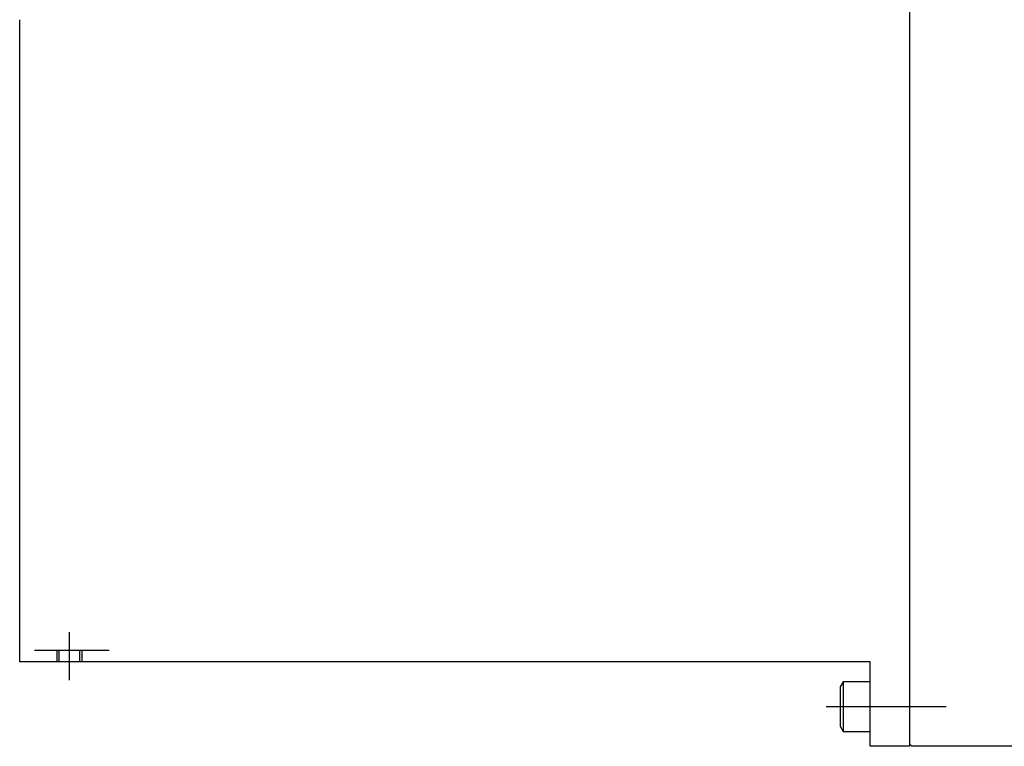
# Model space of a CAD drawing. Extents: x 0 to 594, y 0 to 420.
# Drawn here: x 484 to 550, y 116 to 165 of the extents above; entities that cross this region are included whole.
import ezdxf

# ---------------------------------------------------------------- set-up
doc = ezdxf.new("R2010")
doc.units = 0
doc.header["$LTSCALE"] = 20
doc.linetypes.add('CENTER', pattern=[2, 1.25, -0.25, 0.25, -0.25])
doc.linetypes.add('HIDDEN', pattern=[0.375, 0.25, -0.125])
doc.layers.add('MAIN0', color=7, linetype='CONTINUOUS')

msp = doc.modelspace()

# ---------------------------------------------------------------- linework, layer by layer
at = {"layer": 'MAIN0', "color": 3, "linetype": 'Continuous'}
for p, q in [((543.29281, 116.33226), (543.29281, 196.66559)), ((543.29281, 116.46558), (543.29281, 196.53225)), ((483.62614, 121.99892), (483.62614, 165.05612)), ((540.62614, 121.99892), (483.62614, 121.99892)), ((540.62614, 116.33226), (540.62614, 121.99892)), ((538.82614, 120.66558), (538.62614, 120.31917)), ((538.62614, 120.31917), (538.62614, 117.67866)), ((540.62614, 120.66558), (538.82614, 120.66558)), ((538.82614, 120.66558), (538.82614, 117.33225)), ((538.62614, 117.67866), (538.82614, 117.33225)), ((538.82614, 117.33225), (540.62614, 117.33225)), ((543.29281, 116.33226), (540.62614, 116.33226)), ((543.42614, 116.33225), (543.29281, 116.46558)), ((558.49281, 116.33225), (543.42614, 116.33225))]:
    msp.add_line(p, q, dxfattribs=at)
at = {"layer": 'MAIN0', "color": 3, "linetype": 'CENTER'}
for p, q in [((486.95948, 120.77447), (486.95948, 123.99005)), ((537.67724, 118.99892), (545.73636, 118.99892))]:
    msp.add_line(p, q, dxfattribs=at)
at = {"layer": 'MAIN0', "color": 3, "linetype": 'HIDDEN'}
for p, q in [((489.622, 122.76559), (484.39281, 122.76559)), ((486.12614, 122.76559), (486.12614, 121.99892)), ((486.25948, 122.76559), (486.25948, 121.99892)), ((487.65948, 121.99892), (487.65948, 122.76559)), ((487.79281, 122.76559), (487.79281, 121.99892))]:
    msp.add_line(p, q, dxfattribs=at)

doc.saveas('drawing.dxf')
